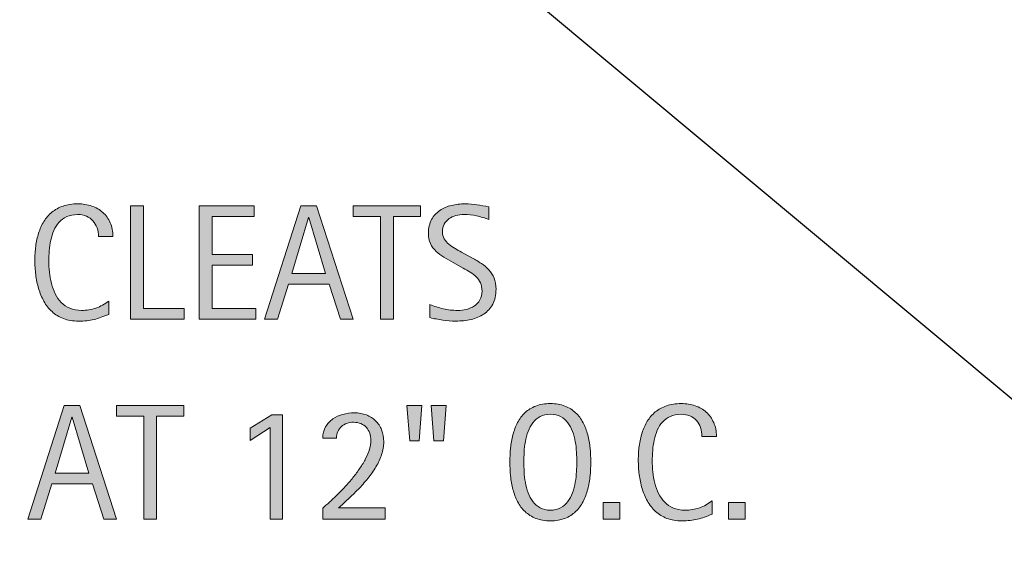
# Model space of a CAD drawing. Units: inches. Extents: x 168 to 630, y 83 to 591.
# Drawn here: x 168 to 246, y 272 to 315 of the extents above; entities that cross this region are included whole.
import ezdxf

# ---------------------------------------------------------------- set-up
doc = ezdxf.new("R2010")
doc.units = ezdxf.units.IN
doc.header["$MEASUREMENT"] = 0
for name, color, linetype in [('BASE-COPPER', 7, 'Continuous'), ('BASE-OTHER', 7, 'Continuous'), ('CDATEXT', 7, 'Continuous')]:
    doc.layers.add(name, color=color, linetype=linetype)

# ---------------------------------------------------------------- blocks, each defined once
blk = doc.blocks.new('block 3')
at = {"layer": 'CDATEXT'}
h = blk.add_hatch(color=7, dxfattribs=at)
h.dxf.hatch_style = 2
edge = h.paths.add_edge_path()
edge.add_spline(control_points=[(173.985, 297.935), (173.985, 298.188), (173.948, 298.422), (173.873, 298.638), (173.797, 298.854), (173.689, 299.04), (173.548, 299.196), (173.406, 299.353), (173.232, 299.477), (173.027, 299.566), (172.821, 299.656), (172.587, 299.701), (172.325, 299.701), (171.991, 299.701), (171.703, 299.646), (171.46, 299.534), (171.218, 299.422), (171.011, 299.272), (170.839, 299.084), (170.668, 298.896), (170.529, 298.677), (170.424, 298.428), (170.319, 298.18), (170.237, 297.917), (170.177, 297.641), (170.117, 297.364), (170.076, 297.084), (170.055, 296.799), (170.033, 296.514), (170.022, 296.242), (170.022, 295.985), (170.022, 295.702), (170.037, 295.408), (170.067, 295.102), (170.097, 294.795), (170.15, 294.495), (170.225, 294.201), (170.3, 293.908), (170.402, 293.631), (170.53, 293.369), (170.659, 293.107), (170.82, 292.878), (171.013, 292.682), (171.206, 292.484), (171.436, 292.328), (171.704, 292.212), (171.972, 292.097), (172.284, 292.038), (172.64, 292.038), (173.039, 292.038), (173.421, 292.103), (173.788, 292.229), (174.154, 292.357), (174.492, 292.544), (174.801, 292.79), (174.801, 292.79), (174.801, 291.724), (174.801, 291.724), (174.591, 291.634), (174.391, 291.555), (174.2, 291.486), (174.01, 291.418), (173.82, 291.361), (173.632, 291.316), (173.443, 291.271), (173.249, 291.238), (173.047, 291.217), (172.846, 291.195), (172.628, 291.185), (172.393, 291.185), (171.938, 291.185), (171.537, 291.252), (171.188, 291.387), (170.839, 291.521), (170.535, 291.705), (170.276, 291.939), (170.017, 292.172), (169.801, 292.447), (169.627, 292.765), (169.454, 293.081), (169.313, 293.42), (169.207, 293.779), (169.1, 294.139), (169.022, 294.512), (168.976, 294.896), (168.928, 295.282), (168.905, 295.663), (168.905, 296.04), (168.905, 296.417), (168.928, 296.79), (168.976, 297.161), (169.022, 297.531), (169.1, 297.883), (169.207, 298.217), (169.313, 298.551), (169.453, 298.86), (169.624, 299.146), (169.795, 299.43), (170.008, 299.678), (170.263, 299.887), (170.518, 300.097), (170.815, 300.261), (171.156, 300.379), (171.497, 300.496), (171.887, 300.555), (172.328, 300.555), (172.73, 300.555), (173.103, 300.497), (173.446, 300.382), (173.788, 300.267), (174.085, 300.096), (174.335, 299.871), (174.586, 299.646), (174.783, 299.371), (174.926, 299.046), (175.069, 298.721), (175.141, 298.35), (175.141, 297.935), (175.141, 297.935), (173.985, 297.935), (173.985, 297.935)], knot_values=[0, 0, 0, 0, 1, 1, 1, 2, 2, 2, 3, 3, 3, 4, 4, 4, 5, 5, 5, 6, 6, 6, 7, 7, 7, 8, 8, 8, 9, 9, 9, 10, 10, 10, 11, 11, 11, 12, 12, 12, 13, 13, 13, 14, 14, 14, 15, 15, 15, 16, 16, 16, 17, 17, 17, 18, 18, 18, 19, 19, 19, 20, 20, 20, 21, 21, 21, 22, 22, 22, 23, 23, 23, 24, 24, 24, 25, 25, 25, 26, 26, 26, 27, 27, 27, 28, 28, 28, 29, 29, 29, 30, 30, 30, 31, 31, 31, 32, 32, 32, 33, 33, 33, 34, 34, 34, 35, 35, 35, 36, 36, 36, 37, 37, 37, 38, 38, 38, 39, 39, 39, 40, 40, 40, 40], degree=3, periodic=1)
h = blk.add_hatch(color=7, dxfattribs=at)
h.dxf.hatch_style = 2
h.paths.add_polyline_path([(176.551, 291.332), (176.551, 300.407), (177.579, 300.407), (177.579, 292.187), (180.829, 292.187), (180.829, 291.332)])
h = blk.add_hatch(color=7, dxfattribs=at)
h.dxf.hatch_style = 2
h.paths.add_polyline_path([(182.039, 291.332), (182.039, 300.407), (186.432, 300.407), (186.432, 299.553), (183.066, 299.553), (183.066, 296.516), (186.278, 296.516), (186.278, 295.661), (183.066, 295.661), (183.066, 292.187), (186.554, 292.187), (186.554, 291.332)])
h = blk.add_hatch(color=7, dxfattribs=at)
h.dxf.hatch_style = 2
h.paths.add_polyline_path([(193.314, 291.332), (192.402, 294.133), (189.165, 294.133), (188.285, 291.332), (187.258, 291.332), (190.154, 300.407), (191.407, 300.407), (194.335, 291.332)])
h.paths.add_polyline_path([(190.797, 299.477), (190.771, 299.477), (189.441, 294.986), (192.126, 294.986)])
h = blk.add_hatch(color=7, dxfattribs=at)
h.dxf.hatch_style = 2
h.paths.add_polyline_path([(197.537, 299.553), (197.537, 291.332), (196.509, 291.332), (196.509, 299.553), (194.338, 299.553), (194.338, 300.407), (199.708, 300.407), (199.708, 299.553)])
h = blk.add_hatch(color=7, dxfattribs=at)
h.dxf.hatch_style = 2
edge = h.paths.add_edge_path()
edge.add_spline(control_points=[(205.736, 293.74), (205.736, 293.266), (205.646, 292.864), (205.469, 292.536), (205.292, 292.209), (205.055, 291.945), (204.759, 291.746), (204.464, 291.547), (204.124, 291.403), (203.738, 291.316), (203.353, 291.229), (202.952, 291.185), (202.537, 291.185), (202.177, 291.185), (201.825, 291.211), (201.48, 291.265), (201.136, 291.318), (200.79, 291.384), (200.443, 291.461), (200.443, 291.461), (200.443, 292.514), (200.443, 292.514), (200.795, 292.366), (201.156, 292.25), (201.527, 292.165), (201.898, 292.081), (202.274, 292.038), (202.656, 292.038), (202.9, 292.038), (203.141, 292.067), (203.376, 292.125), (203.612, 292.183), (203.821, 292.274), (204.004, 292.398), (204.186, 292.522), (204.334, 292.683), (204.448, 292.877), (204.561, 293.072), (204.618, 293.309), (204.618, 293.588), (204.618, 293.84), (204.576, 294.058), (204.493, 294.24), (204.409, 294.422), (204.296, 294.582), (204.155, 294.719), (204.013, 294.855), (203.852, 294.979), (203.669, 295.089), (203.487, 295.197), (203.299, 295.308), (203.106, 295.419), (203.106, 295.419), (202.302, 295.869), (202.302, 295.869), (202.049, 296.007), (201.806, 296.145), (201.572, 296.284), (201.338, 296.423), (201.129, 296.582), (200.945, 296.76), (200.761, 296.938), (200.614, 297.143), (200.504, 297.377), (200.395, 297.61), (200.34, 297.892), (200.34, 298.222), (200.34, 298.646), (200.423, 299.006), (200.588, 299.302), (200.753, 299.598), (200.971, 299.839), (201.244, 300.024), (201.516, 300.211), (201.827, 300.347), (202.179, 300.43), (202.53, 300.514), (202.892, 300.555), (203.265, 300.555), (203.586, 300.555), (203.902, 300.531), (204.213, 300.484), (204.523, 300.438), (204.837, 300.382), (205.154, 300.317), (205.154, 300.317), (205.154, 299.303), (205.154, 299.303), (204.85, 299.427), (204.526, 299.524), (204.184, 299.595), (203.841, 299.666), (203.502, 299.701), (203.168, 299.701), (202.949, 299.701), (202.738, 299.674), (202.535, 299.621), (202.331, 299.567), (202.149, 299.484), (201.988, 299.373), (201.828, 299.262), (201.699, 299.118), (201.603, 298.943), (201.506, 298.768), (201.458, 298.558), (201.458, 298.313), (201.458, 298.108), (201.507, 297.924), (201.606, 297.762), (201.704, 297.599), (201.828, 297.453), (201.979, 297.324), (202.128, 297.196), (202.291, 297.081), (202.466, 296.98), (202.642, 296.88), (202.809, 296.787), (202.967, 296.701), (202.967, 296.701), (203.815, 296.239), (203.815, 296.239), (204.081, 296.094), (204.33, 295.945), (204.563, 295.796), (204.797, 295.646), (205, 295.475), (205.174, 295.282), (205.347, 295.09), (205.484, 294.869), (205.584, 294.62), (205.685, 294.372), (205.736, 294.079), (205.736, 293.74)], knot_values=[0, 0, 0, 0, 1, 1, 1, 2, 2, 2, 3, 3, 3, 4, 4, 4, 5, 5, 5, 6, 6, 6, 7, 7, 7, 8, 8, 8, 9, 9, 9, 10, 10, 10, 11, 11, 11, 12, 12, 12, 13, 13, 13, 14, 14, 14, 15, 15, 15, 16, 16, 16, 17, 17, 17, 18, 18, 18, 19, 19, 19, 20, 20, 20, 21, 21, 21, 22, 22, 22, 23, 23, 23, 24, 24, 24, 25, 25, 25, 26, 26, 26, 27, 27, 27, 28, 28, 28, 29, 29, 29, 30, 30, 30, 31, 31, 31, 32, 32, 32, 33, 33, 33, 34, 34, 34, 35, 35, 35, 36, 36, 36, 37, 37, 37, 38, 38, 38, 39, 39, 39, 40, 40, 40, 41, 41, 41, 42, 42, 42, 43, 43, 43, 44, 44, 44, 44], degree=3, periodic=1)
at = {"layer": 'CDATEXT', "lineweight": 0}
for points in [[(176.551, 291.332), (176.551, 300.407), (177.579, 300.407), (177.579, 292.187), (180.829, 292.187), (180.829, 291.332), (176.551, 291.332)], [(182.039, 291.332), (182.039, 300.407), (186.432, 300.407), (186.432, 299.553), (183.066, 299.553), (183.066, 296.516), (186.278, 296.516), (186.278, 295.661), (183.066, 295.661), (183.066, 292.187), (186.554, 292.187), (186.554, 291.332), (182.039, 291.332)], [(193.314, 291.332), (192.402, 294.133), (189.165, 294.133), (188.285, 291.332), (187.258, 291.332), (190.154, 300.407), (191.407, 300.407), (194.335, 291.332), (193.314, 291.332)], [(197.537, 299.553), (197.537, 291.332), (196.509, 291.332), (196.509, 299.553), (194.338, 299.553), (194.338, 300.407), (199.708, 300.407), (199.708, 299.553), (197.537, 299.553)], [(190.797, 299.477), (190.771, 299.477), (189.441, 294.986), (192.126, 294.986), (190.797, 299.477)]]:
    blk.add_lwpolyline(points, dxfattribs=at)
for points, knots in [([(173.985, 297.935), (173.985, 298.188), (173.948, 298.422), (173.873, 298.638), (173.797, 298.854), (173.689, 299.04), (173.548, 299.196), (173.406, 299.353), (173.232, 299.477), (173.027, 299.566), (172.821, 299.656), (172.587, 299.701), (172.325, 299.701), (171.991, 299.701), (171.703, 299.646), (171.46, 299.534), (171.218, 299.422), (171.011, 299.272), (170.839, 299.084), (170.668, 298.896), (170.529, 298.677), (170.424, 298.428), (170.319, 298.18), (170.237, 297.917), (170.177, 297.641), (170.117, 297.364), (170.076, 297.084), (170.055, 296.799), (170.033, 296.514), (170.022, 296.242), (170.022, 295.985), (170.022, 295.702), (170.037, 295.408), (170.067, 295.102), (170.097, 294.795), (170.15, 294.495), (170.225, 294.201), (170.3, 293.908), (170.402, 293.631), (170.53, 293.369), (170.659, 293.107), (170.82, 292.878), (171.013, 292.682), (171.206, 292.484), (171.436, 292.328), (171.704, 292.212), (171.972, 292.097), (172.284, 292.038), (172.64, 292.038), (173.039, 292.038), (173.421, 292.103), (173.788, 292.229), (174.154, 292.357), (174.492, 292.544), (174.801, 292.79), (174.801, 292.79), (174.801, 291.724), (174.801, 291.724), (174.591, 291.634), (174.391, 291.555), (174.2, 291.486), (174.01, 291.418), (173.82, 291.361), (173.632, 291.316), (173.443, 291.271), (173.249, 291.238), (173.047, 291.217), (172.846, 291.195), (172.628, 291.185), (172.393, 291.185), (171.938, 291.185), (171.537, 291.252), (171.188, 291.387), (170.839, 291.521), (170.535, 291.705), (170.276, 291.939), (170.017, 292.172), (169.801, 292.447), (169.627, 292.765), (169.454, 293.081), (169.313, 293.42), (169.207, 293.779), (169.1, 294.139), (169.022, 294.512), (168.976, 294.896), (168.928, 295.282), (168.905, 295.663), (168.905, 296.04), (168.905, 296.417), (168.928, 296.79), (168.976, 297.161), (169.022, 297.531), (169.1, 297.883), (169.207, 298.217), (169.313, 298.551), (169.453, 298.86), (169.624, 299.146), (169.795, 299.43), (170.008, 299.678), (170.263, 299.887), (170.518, 300.097), (170.815, 300.261), (171.156, 300.379), (171.497, 300.496), (171.887, 300.555), (172.328, 300.555), (172.73, 300.555), (173.103, 300.497), (173.446, 300.382), (173.788, 300.267), (174.085, 300.096), (174.335, 299.871), (174.586, 299.646), (174.783, 299.371), (174.926, 299.046), (175.069, 298.721), (175.141, 298.35), (175.141, 297.935), (175.141, 297.935), (173.985, 297.935), (173.985, 297.935)], [0, 0, 0, 0, 1, 1, 1, 2, 2, 2, 3, 3, 3, 4, 4, 4, 5, 5, 5, 6, 6, 6, 7, 7, 7, 8, 8, 8, 9, 9, 9, 10, 10, 10, 11, 11, 11, 12, 12, 12, 13, 13, 13, 14, 14, 14, 15, 15, 15, 16, 16, 16, 17, 17, 17, 18, 18, 18, 19, 19, 19, 20, 20, 20, 21, 21, 21, 22, 22, 22, 23, 23, 23, 24, 24, 24, 25, 25, 25, 26, 26, 26, 27, 27, 27, 28, 28, 28, 29, 29, 29, 30, 30, 30, 31, 31, 31, 32, 32, 32, 33, 33, 33, 34, 34, 34, 35, 35, 35, 36, 36, 36, 37, 37, 37, 38, 38, 38, 39, 39, 39, 40, 40, 40, 40]), ([(205.736, 293.74), (205.736, 293.266), (205.646, 292.864), (205.469, 292.536), (205.292, 292.209), (205.055, 291.945), (204.759, 291.746), (204.464, 291.547), (204.124, 291.403), (203.738, 291.316), (203.353, 291.229), (202.952, 291.185), (202.537, 291.185), (202.177, 291.185), (201.825, 291.211), (201.48, 291.265), (201.136, 291.318), (200.79, 291.384), (200.443, 291.461), (200.443, 291.461), (200.443, 292.514), (200.443, 292.514), (200.795, 292.366), (201.156, 292.25), (201.527, 292.165), (201.898, 292.081), (202.274, 292.038), (202.656, 292.038), (202.9, 292.038), (203.141, 292.067), (203.376, 292.125), (203.612, 292.183), (203.821, 292.274), (204.004, 292.398), (204.186, 292.522), (204.334, 292.683), (204.448, 292.877), (204.561, 293.072), (204.618, 293.309), (204.618, 293.588), (204.618, 293.84), (204.576, 294.058), (204.493, 294.24), (204.409, 294.422), (204.296, 294.582), (204.155, 294.719), (204.013, 294.855), (203.852, 294.979), (203.669, 295.089), (203.487, 295.197), (203.299, 295.308), (203.106, 295.419), (203.106, 295.419), (202.302, 295.869), (202.302, 295.869), (202.049, 296.007), (201.806, 296.145), (201.572, 296.284), (201.338, 296.423), (201.129, 296.582), (200.945, 296.76), (200.761, 296.938), (200.614, 297.143), (200.504, 297.377), (200.395, 297.61), (200.34, 297.892), (200.34, 298.222), (200.34, 298.646), (200.423, 299.006), (200.588, 299.302), (200.753, 299.598), (200.971, 299.839), (201.244, 300.024), (201.516, 300.211), (201.827, 300.347), (202.179, 300.43), (202.53, 300.514), (202.892, 300.555), (203.265, 300.555), (203.586, 300.555), (203.902, 300.531), (204.213, 300.484), (204.523, 300.438), (204.837, 300.382), (205.154, 300.317), (205.154, 300.317), (205.154, 299.303), (205.154, 299.303), (204.85, 299.427), (204.526, 299.524), (204.184, 299.595), (203.841, 299.666), (203.502, 299.701), (203.168, 299.701), (202.949, 299.701), (202.738, 299.674), (202.535, 299.621), (202.331, 299.567), (202.149, 299.484), (201.988, 299.373), (201.828, 299.262), (201.699, 299.118), (201.603, 298.943), (201.506, 298.768), (201.458, 298.558), (201.458, 298.313), (201.458, 298.108), (201.507, 297.924), (201.606, 297.762), (201.704, 297.599), (201.828, 297.453), (201.979, 297.324), (202.128, 297.196), (202.291, 297.081), (202.466, 296.98), (202.642, 296.88), (202.809, 296.787), (202.967, 296.701), (202.967, 296.701), (203.815, 296.239), (203.815, 296.239), (204.081, 296.094), (204.33, 295.945), (204.563, 295.796), (204.797, 295.646), (205, 295.475), (205.174, 295.282), (205.347, 295.09), (205.484, 294.869), (205.584, 294.62), (205.685, 294.372), (205.736, 294.079), (205.736, 293.74)], [0, 0, 0, 0, 1, 1, 1, 2, 2, 2, 3, 3, 3, 4, 4, 4, 5, 5, 5, 6, 6, 6, 7, 7, 7, 8, 8, 8, 9, 9, 9, 10, 10, 10, 11, 11, 11, 12, 12, 12, 13, 13, 13, 14, 14, 14, 15, 15, 15, 16, 16, 16, 17, 17, 17, 18, 18, 18, 19, 19, 19, 20, 20, 20, 21, 21, 21, 22, 22, 22, 23, 23, 23, 24, 24, 24, 25, 25, 25, 26, 26, 26, 27, 27, 27, 28, 28, 28, 29, 29, 29, 30, 30, 30, 31, 31, 31, 32, 32, 32, 33, 33, 33, 34, 34, 34, 35, 35, 35, 36, 36, 36, 37, 37, 37, 38, 38, 38, 39, 39, 39, 40, 40, 40, 41, 41, 41, 42, 42, 42, 43, 43, 43, 44, 44, 44, 44])]:
    blk.add_open_spline(points, degree=3, knots=knots, dxfattribs=at)
blk = doc.blocks.new('block 2')
at = {"layer": 'CDATEXT'}
blk.add_blockref('block 3', (0, 0), dxfattribs=at)
blk = doc.blocks.new('block 5')
at = {"layer": 'CDATEXT'}
h = blk.add_hatch(color=7, dxfattribs=at)
h.dxf.hatch_style = 2
h.paths.add_polyline_path([(174.409, 275.367), (173.497, 278.168), (170.26, 278.168), (169.38, 275.367), (168.353, 275.367), (171.249, 284.442), (172.501, 284.442), (175.43, 275.367)])
h.paths.add_polyline_path([(171.892, 283.512), (171.866, 283.512), (170.536, 279.021), (173.221, 279.021)])
h = blk.add_hatch(color=7, dxfattribs=at)
h.dxf.hatch_style = 2
h.paths.add_polyline_path([(178.632, 283.588), (178.632, 275.367), (177.604, 275.367), (177.604, 283.588), (175.434, 283.588), (175.434, 284.442), (180.803, 284.442), (180.803, 283.588)])
h = blk.add_hatch(color=7, dxfattribs=at)
h.dxf.hatch_style = 2
h.paths.add_polyline_path([(199.608, 281.616), (198.85, 281.616), (198.625, 284.442), (199.82, 284.442)])
h.paths.add_polyline_path([(201.529, 281.616), (200.771, 281.616), (200.559, 284.442), (201.753, 284.442)])
h = blk.add_hatch(color=7, dxfattribs=at)
h.dxf.hatch_style = 2
edge = h.paths.add_edge_path()
edge.add_spline(control_points=[(213.301, 279.921), (213.301, 279.562), (213.283, 279.195), (213.247, 278.822), (213.21, 278.45), (213.147, 278.091), (213.057, 277.743), (212.967, 277.396), (212.844, 277.069), (212.688, 276.761), (212.531, 276.453), (212.333, 276.185), (212.094, 275.958), (211.854, 275.731), (211.568, 275.551), (211.236, 275.419), (210.904, 275.286), (210.518, 275.22), (210.077, 275.22), (209.631, 275.22), (209.243, 275.286), (208.911, 275.419), (208.579, 275.551), (208.293, 275.731), (208.054, 275.958), (207.814, 276.185), (207.616, 276.451), (207.459, 276.758), (207.303, 277.063), (207.179, 277.391), (207.087, 277.737), (206.995, 278.084), (206.931, 278.443), (206.895, 278.816), (206.858, 279.188), (206.84, 279.557), (206.84, 279.921), (206.84, 280.285), (206.858, 280.653), (206.895, 281.025), (206.931, 281.398), (206.995, 281.757), (207.087, 282.102), (207.179, 282.446), (207.303, 282.771), (207.459, 283.074), (207.616, 283.379), (207.814, 283.643), (208.054, 283.868), (208.293, 284.093), (208.579, 284.27), (208.911, 284.397), (209.243, 284.526), (209.631, 284.59), (210.077, 284.59), (210.518, 284.59), (210.904, 284.525), (211.236, 284.395), (211.568, 284.264), (211.854, 284.086), (212.094, 283.861), (212.333, 283.637), (212.531, 283.372), (212.688, 283.068), (212.844, 282.764), (212.967, 282.439), (213.057, 282.095), (213.147, 281.75), (213.21, 281.392), (213.247, 281.02), (213.283, 280.646), (213.301, 280.28), (213.301, 279.921)], knot_values=[0, 0, 0, 0, 1, 1, 1, 2, 2, 2, 3, 3, 3, 4, 4, 4, 5, 5, 5, 6, 6, 6, 7, 7, 7, 8, 8, 8, 9, 9, 9, 10, 10, 10, 11, 11, 11, 12, 12, 12, 13, 13, 13, 14, 14, 14, 15, 15, 15, 16, 16, 16, 17, 17, 17, 18, 18, 18, 19, 19, 19, 20, 20, 20, 21, 21, 21, 22, 22, 22, 23, 23, 23, 24, 24, 24, 24], degree=3, periodic=1)
edge = h.paths.add_edge_path()
edge.add_spline(control_points=[(212.184, 279.931), (212.184, 280.166), (212.176, 280.425), (212.161, 280.705), (212.146, 280.985), (212.113, 281.267), (212.062, 281.547), (212.01, 281.828), (211.937, 282.1), (211.843, 282.363), (211.749, 282.627), (211.624, 282.86), (211.47, 283.064), (211.315, 283.268), (211.123, 283.431), (210.894, 283.553), (210.665, 283.675), (210.391, 283.736), (210.074, 283.736), (209.756, 283.736), (209.483, 283.675), (209.253, 283.553), (209.024, 283.431), (208.831, 283.268), (208.674, 283.064), (208.518, 282.86), (208.393, 282.627), (208.298, 282.363), (208.204, 282.1), (208.131, 281.828), (208.08, 281.547), (208.028, 281.267), (207.995, 280.985), (207.98, 280.705), (207.965, 280.425), (207.958, 280.166), (207.958, 279.931), (207.958, 279.69), (207.965, 279.429), (207.98, 279.146), (207.995, 278.863), (208.028, 278.579), (208.08, 278.295), (208.131, 278.01), (208.204, 277.733), (208.298, 277.465), (208.393, 277.197), (208.518, 276.961), (208.674, 276.755), (208.831, 276.549), (209.024, 276.385), (209.253, 276.26), (209.483, 276.136), (209.756, 276.073), (210.074, 276.073), (210.391, 276.073), (210.665, 276.136), (210.894, 276.26), (211.123, 276.385), (211.315, 276.551), (211.47, 276.758), (211.624, 276.966), (211.749, 277.204), (211.843, 277.472), (211.937, 277.739), (212.01, 278.017), (212.062, 278.305), (212.113, 278.592), (212.146, 278.875), (212.161, 279.156), (212.176, 279.437), (212.184, 279.695), (212.184, 279.931)], knot_values=[0, 0, 0, 0, 1, 1, 1, 2, 2, 2, 3, 3, 3, 4, 4, 4, 5, 5, 5, 6, 6, 6, 7, 7, 7, 8, 8, 8, 9, 9, 9, 10, 10, 10, 11, 11, 11, 12, 12, 12, 13, 13, 13, 14, 14, 14, 15, 15, 15, 16, 16, 16, 17, 17, 17, 18, 18, 18, 19, 19, 19, 20, 20, 20, 21, 21, 21, 22, 22, 22, 23, 23, 23, 24, 24, 24, 24], degree=3, periodic=1)
h = blk.add_hatch(color=7, dxfattribs=at)
h.dxf.hatch_style = 2
edge = h.paths.add_edge_path()
edge.add_spline(control_points=[(222.178, 281.97), (222.178, 282.223), (222.14, 282.457), (222.065, 282.673), (221.99, 282.89), (221.882, 283.075), (221.74, 283.231), (221.599, 283.388), (221.425, 283.512), (221.219, 283.602), (221.013, 283.691), (220.779, 283.736), (220.518, 283.736), (220.183, 283.736), (219.895, 283.681), (219.652, 283.569), (219.41, 283.457), (219.203, 283.308), (219.032, 283.119), (218.86, 282.931), (218.722, 282.712), (218.617, 282.463), (218.512, 282.215), (218.429, 281.952), (218.369, 281.676), (218.309, 281.399), (218.269, 281.119), (218.247, 280.834), (218.226, 280.549), (218.215, 280.277), (218.215, 280.021), (218.215, 279.737), (218.229, 279.443), (218.26, 279.137), (218.29, 278.83), (218.342, 278.53), (218.417, 278.236), (218.492, 277.943), (218.594, 277.666), (218.723, 277.404), (218.852, 277.143), (219.012, 276.913), (219.205, 276.717), (219.398, 276.52), (219.628, 276.363), (219.896, 276.247), (220.165, 276.132), (220.477, 276.073), (220.833, 276.073), (221.231, 276.073), (221.614, 276.138), (221.98, 276.265), (222.347, 276.393), (222.685, 276.579), (222.993, 276.825), (222.993, 276.825), (222.993, 275.759), (222.993, 275.759), (222.783, 275.669), (222.583, 275.59), (222.393, 275.521), (222.202, 275.453), (222.013, 275.396), (221.824, 275.352), (221.636, 275.307), (221.441, 275.273), (221.24, 275.252), (221.039, 275.23), (220.82, 275.22), (220.585, 275.22), (220.131, 275.22), (219.729, 275.287), (219.38, 275.422), (219.031, 275.557), (218.728, 275.74), (218.468, 275.975), (218.209, 276.207), (217.993, 276.482), (217.82, 276.8), (217.646, 277.116), (217.506, 277.455), (217.399, 277.814), (217.292, 278.174), (217.215, 278.547), (217.168, 278.932), (217.121, 279.317), (217.097, 279.698), (217.097, 280.075), (217.097, 280.452), (217.121, 280.825), (217.168, 281.196), (217.215, 281.566), (217.292, 281.918), (217.399, 282.252), (217.506, 282.586), (217.645, 282.896), (217.816, 283.181), (217.988, 283.465), (218.201, 283.713), (218.456, 283.922), (218.71, 284.132), (219.008, 284.296), (219.348, 284.414), (219.689, 284.531), (220.08, 284.59), (220.521, 284.59), (220.923, 284.59), (221.295, 284.532), (221.638, 284.417), (221.98, 284.302), (222.277, 284.131), (222.528, 283.906), (222.778, 283.682), (222.975, 283.406), (223.119, 283.081), (223.262, 282.756), (223.333, 282.385), (223.333, 281.97), (223.333, 281.97), (222.178, 281.97), (222.178, 281.97)], knot_values=[0, 0, 0, 0, 1, 1, 1, 2, 2, 2, 3, 3, 3, 4, 4, 4, 5, 5, 5, 6, 6, 6, 7, 7, 7, 8, 8, 8, 9, 9, 9, 10, 10, 10, 11, 11, 11, 12, 12, 12, 13, 13, 13, 14, 14, 14, 15, 15, 15, 16, 16, 16, 17, 17, 17, 18, 18, 18, 19, 19, 19, 20, 20, 20, 21, 21, 21, 22, 22, 22, 23, 23, 23, 24, 24, 24, 25, 25, 25, 26, 26, 26, 27, 27, 27, 28, 28, 28, 29, 29, 29, 30, 30, 30, 31, 31, 31, 32, 32, 32, 33, 33, 33, 34, 34, 34, 35, 35, 35, 36, 36, 36, 37, 37, 37, 38, 38, 38, 39, 39, 39, 40, 40, 40, 40], degree=3, periodic=1)
h = blk.add_hatch(color=7, dxfattribs=at)
h.dxf.hatch_style = 2
h.paths.add_polyline_path([(187.694, 275.367), (187.694, 282.695), (186.114, 281.63), (186.114, 282.625), (187.835, 283.704), (188.677, 283.704), (188.677, 275.367)])
h = blk.add_hatch(color=7, dxfattribs=at)
h.dxf.hatch_style = 2
edge = h.paths.add_edge_path()
edge.add_spline(control_points=[(191.891, 275.367), (191.891, 275.367), (191.891, 276.247), (191.891, 276.247), (192.058, 276.384), (192.24, 276.541), (192.437, 276.719), (192.633, 276.896), (192.837, 277.09), (193.049, 277.297), (193.26, 277.505), (193.474, 277.726), (193.69, 277.959), (193.906, 278.192), (194.113, 278.433), (194.312, 278.682), (194.511, 278.93), (194.697, 279.182), (194.87, 279.436), (195.043, 279.69), (195.193, 279.944), (195.322, 280.197), (195.45, 280.45), (195.551, 280.698), (195.626, 280.942), (195.701, 281.187), (195.739, 281.42), (195.739, 281.643), (195.739, 281.856), (195.708, 282.052), (195.649, 282.229), (195.589, 282.407), (195.5, 282.561), (195.383, 282.689), (195.265, 282.817), (195.121, 282.918), (194.95, 282.991), (194.779, 283.063), (194.583, 283.101), (194.361, 283.101), (194.168, 283.101), (193.989, 283.071), (193.823, 283.014), (193.656, 282.956), (193.512, 282.872), (193.39, 282.763), (193.268, 282.654), (193.172, 282.52), (193.102, 282.361), (193.031, 282.203), (192.996, 282.025), (192.996, 281.828), (192.996, 281.828), (191.891, 281.828), (191.891, 281.828), (191.904, 282.18), (191.983, 282.482), (192.129, 282.737), (192.274, 282.992), (192.464, 283.202), (192.697, 283.367), (192.931, 283.531), (193.197, 283.653), (193.497, 283.732), (193.797, 283.812), (194.107, 283.852), (194.428, 283.852), (194.775, 283.852), (195.092, 283.797), (195.379, 283.688), (195.666, 283.579), (195.912, 283.423), (196.118, 283.219), (196.323, 283.016), (196.482, 282.771), (196.596, 282.487), (196.709, 282.202), (196.766, 281.887), (196.766, 281.539), (196.766, 281.197), (196.71, 280.857), (196.599, 280.521), (196.488, 280.186), (196.338, 279.857), (196.149, 279.539), (195.961, 279.22), (195.744, 278.909), (195.498, 278.607), (195.251, 278.306), (194.995, 278.017), (194.727, 277.74), (194.459, 277.464), (194.19, 277.202), (193.921, 276.954), (193.651, 276.705), (193.398, 276.474), (193.163, 276.26), (193.163, 276.26), (196.888, 276.26), (196.888, 276.26), (196.888, 276.26), (196.888, 275.367), (196.888, 275.367), (196.888, 275.367), (191.891, 275.367), (191.891, 275.367)], knot_values=[0, 0, 0, 0, 1, 1, 1, 2, 2, 2, 3, 3, 3, 4, 4, 4, 5, 5, 5, 6, 6, 6, 7, 7, 7, 8, 8, 8, 9, 9, 9, 10, 10, 10, 11, 11, 11, 12, 12, 12, 13, 13, 13, 14, 14, 14, 15, 15, 15, 16, 16, 16, 17, 17, 17, 18, 18, 18, 19, 19, 19, 20, 20, 20, 21, 21, 21, 22, 22, 22, 23, 23, 23, 24, 24, 24, 25, 25, 25, 26, 26, 26, 27, 27, 27, 28, 28, 28, 29, 29, 29, 30, 30, 30, 31, 31, 31, 32, 32, 32, 33, 33, 33, 34, 34, 34, 35, 35, 35, 35], degree=3, periodic=1)
h = blk.add_hatch(color=7, dxfattribs=at)
h.dxf.hatch_style = 2
h.paths.add_polyline_path([(214.293, 275.367), (214.293, 276.684), (215.61, 276.684), (215.61, 275.367)])
h = blk.add_hatch(color=7, dxfattribs=at)
h.dxf.hatch_style = 2
h.paths.add_polyline_path([(224.306, 275.367), (224.306, 276.684), (225.623, 276.684), (225.623, 275.367)])
at = {"layer": 'CDATEXT', "lineweight": 0}
for points in [[(174.409, 275.367), (173.497, 278.168), (170.26, 278.168), (169.38, 275.367), (168.353, 275.367), (171.249, 284.442), (172.501, 284.442), (175.43, 275.367), (174.409, 275.367)], [(178.632, 283.588), (178.632, 275.367), (177.604, 275.367), (177.604, 283.588), (175.434, 283.588), (175.434, 284.442), (180.803, 284.442), (180.803, 283.588), (178.632, 283.588)], [(199.608, 281.616), (198.85, 281.616), (198.625, 284.442), (199.82, 284.442), (199.608, 281.616)], [(201.529, 281.616), (200.771, 281.616), (200.559, 284.442), (201.753, 284.442), (201.529, 281.616)], [(171.892, 283.512), (171.866, 283.512), (170.536, 279.021), (173.221, 279.021), (171.892, 283.512)], [(187.694, 275.367), (187.694, 282.695), (186.114, 281.63), (186.114, 282.625), (187.835, 283.704), (188.677, 283.704), (188.677, 275.367), (187.694, 275.367)], [(214.293, 275.367), (214.293, 276.684), (215.61, 276.684), (215.61, 275.367), (214.293, 275.367)], [(224.306, 275.367), (224.306, 276.684), (225.623, 276.684), (225.623, 275.367), (224.306, 275.367)]]:
    blk.add_lwpolyline(points, dxfattribs=at)
for points, knots in [([(213.301, 279.921), (213.301, 279.562), (213.283, 279.195), (213.247, 278.822), (213.21, 278.45), (213.147, 278.091), (213.057, 277.743), (212.967, 277.396), (212.844, 277.069), (212.688, 276.761), (212.531, 276.453), (212.333, 276.185), (212.094, 275.958), (211.854, 275.731), (211.568, 275.551), (211.236, 275.419), (210.904, 275.286), (210.518, 275.22), (210.077, 275.22), (209.631, 275.22), (209.243, 275.286), (208.911, 275.419), (208.579, 275.551), (208.293, 275.731), (208.054, 275.958), (207.814, 276.185), (207.616, 276.451), (207.459, 276.758), (207.303, 277.063), (207.179, 277.391), (207.087, 277.737), (206.995, 278.084), (206.931, 278.443), (206.895, 278.816), (206.858, 279.188), (206.84, 279.557), (206.84, 279.921), (206.84, 280.285), (206.858, 280.653), (206.895, 281.025), (206.931, 281.398), (206.995, 281.757), (207.087, 282.102), (207.179, 282.446), (207.303, 282.771), (207.459, 283.074), (207.616, 283.379), (207.814, 283.643), (208.054, 283.868), (208.293, 284.093), (208.579, 284.27), (208.911, 284.397), (209.243, 284.526), (209.631, 284.59), (210.077, 284.59), (210.518, 284.59), (210.904, 284.525), (211.236, 284.395), (211.568, 284.264), (211.854, 284.086), (212.094, 283.861), (212.333, 283.637), (212.531, 283.372), (212.688, 283.068), (212.844, 282.764), (212.967, 282.439), (213.057, 282.095), (213.147, 281.75), (213.21, 281.392), (213.247, 281.02), (213.283, 280.646), (213.301, 280.28), (213.301, 279.921)], [0, 0, 0, 0, 1, 1, 1, 2, 2, 2, 3, 3, 3, 4, 4, 4, 5, 5, 5, 6, 6, 6, 7, 7, 7, 8, 8, 8, 9, 9, 9, 10, 10, 10, 11, 11, 11, 12, 12, 12, 13, 13, 13, 14, 14, 14, 15, 15, 15, 16, 16, 16, 17, 17, 17, 18, 18, 18, 19, 19, 19, 20, 20, 20, 21, 21, 21, 22, 22, 22, 23, 23, 23, 24, 24, 24, 24]), ([(222.178, 281.97), (222.178, 282.223), (222.14, 282.457), (222.065, 282.673), (221.99, 282.89), (221.882, 283.075), (221.74, 283.231), (221.599, 283.388), (221.425, 283.512), (221.219, 283.602), (221.013, 283.691), (220.779, 283.736), (220.518, 283.736), (220.183, 283.736), (219.895, 283.681), (219.652, 283.569), (219.41, 283.457), (219.203, 283.308), (219.032, 283.119), (218.86, 282.931), (218.722, 282.712), (218.617, 282.463), (218.512, 282.215), (218.429, 281.952), (218.369, 281.676), (218.309, 281.399), (218.269, 281.119), (218.247, 280.834), (218.226, 280.549), (218.215, 280.277), (218.215, 280.021), (218.215, 279.737), (218.229, 279.443), (218.26, 279.137), (218.29, 278.83), (218.342, 278.53), (218.417, 278.236), (218.492, 277.943), (218.594, 277.666), (218.723, 277.404), (218.852, 277.143), (219.012, 276.913), (219.205, 276.717), (219.398, 276.52), (219.628, 276.363), (219.896, 276.247), (220.165, 276.132), (220.477, 276.073), (220.833, 276.073), (221.231, 276.073), (221.614, 276.138), (221.98, 276.265), (222.347, 276.393), (222.685, 276.579), (222.993, 276.825), (222.993, 276.825), (222.993, 275.759), (222.993, 275.759), (222.783, 275.669), (222.583, 275.59), (222.393, 275.521), (222.202, 275.453), (222.013, 275.396), (221.824, 275.352), (221.636, 275.307), (221.441, 275.273), (221.24, 275.252), (221.039, 275.23), (220.82, 275.22), (220.585, 275.22), (220.131, 275.22), (219.729, 275.287), (219.38, 275.422), (219.031, 275.557), (218.728, 275.74), (218.468, 275.975), (218.209, 276.207), (217.993, 276.482), (217.82, 276.8), (217.646, 277.116), (217.506, 277.455), (217.399, 277.814), (217.292, 278.174), (217.215, 278.547), (217.168, 278.932), (217.121, 279.317), (217.097, 279.698), (217.097, 280.075), (217.097, 280.452), (217.121, 280.825), (217.168, 281.196), (217.215, 281.566), (217.292, 281.918), (217.399, 282.252), (217.506, 282.586), (217.645, 282.896), (217.816, 283.181), (217.988, 283.465), (218.201, 283.713), (218.456, 283.922), (218.71, 284.132), (219.008, 284.296), (219.348, 284.414), (219.689, 284.531), (220.08, 284.59), (220.521, 284.59), (220.923, 284.59), (221.295, 284.532), (221.638, 284.417), (221.98, 284.302), (222.277, 284.131), (222.528, 283.906), (222.778, 283.682), (222.975, 283.406), (223.119, 283.081), (223.262, 282.756), (223.333, 282.385), (223.333, 281.97), (223.333, 281.97), (222.178, 281.97), (222.178, 281.97)], [0, 0, 0, 0, 1, 1, 1, 2, 2, 2, 3, 3, 3, 4, 4, 4, 5, 5, 5, 6, 6, 6, 7, 7, 7, 8, 8, 8, 9, 9, 9, 10, 10, 10, 11, 11, 11, 12, 12, 12, 13, 13, 13, 14, 14, 14, 15, 15, 15, 16, 16, 16, 17, 17, 17, 18, 18, 18, 19, 19, 19, 20, 20, 20, 21, 21, 21, 22, 22, 22, 23, 23, 23, 24, 24, 24, 25, 25, 25, 26, 26, 26, 27, 27, 27, 28, 28, 28, 29, 29, 29, 30, 30, 30, 31, 31, 31, 32, 32, 32, 33, 33, 33, 34, 34, 34, 35, 35, 35, 36, 36, 36, 37, 37, 37, 38, 38, 38, 39, 39, 39, 40, 40, 40, 40]), ([(191.891, 275.367), (191.891, 275.367), (191.891, 276.247), (191.891, 276.247), (192.058, 276.384), (192.24, 276.541), (192.437, 276.719), (192.633, 276.896), (192.837, 277.09), (193.049, 277.297), (193.26, 277.505), (193.474, 277.726), (193.69, 277.959), (193.906, 278.192), (194.113, 278.433), (194.312, 278.682), (194.511, 278.93), (194.697, 279.182), (194.87, 279.436), (195.043, 279.69), (195.193, 279.944), (195.322, 280.197), (195.45, 280.45), (195.551, 280.698), (195.626, 280.942), (195.701, 281.187), (195.739, 281.42), (195.739, 281.643), (195.739, 281.856), (195.708, 282.052), (195.649, 282.229), (195.589, 282.407), (195.5, 282.561), (195.383, 282.689), (195.265, 282.817), (195.121, 282.918), (194.95, 282.991), (194.779, 283.063), (194.583, 283.101), (194.361, 283.101), (194.168, 283.101), (193.989, 283.071), (193.823, 283.014), (193.656, 282.956), (193.512, 282.872), (193.39, 282.763), (193.268, 282.654), (193.172, 282.52), (193.102, 282.361), (193.031, 282.203), (192.996, 282.025), (192.996, 281.828), (192.996, 281.828), (191.891, 281.828), (191.891, 281.828), (191.904, 282.18), (191.983, 282.482), (192.129, 282.737), (192.274, 282.992), (192.464, 283.202), (192.697, 283.367), (192.931, 283.531), (193.197, 283.653), (193.497, 283.732), (193.797, 283.812), (194.107, 283.852), (194.428, 283.852), (194.775, 283.852), (195.092, 283.797), (195.379, 283.688), (195.666, 283.579), (195.912, 283.423), (196.118, 283.219), (196.323, 283.016), (196.482, 282.771), (196.596, 282.487), (196.709, 282.202), (196.766, 281.887), (196.766, 281.539), (196.766, 281.197), (196.71, 280.857), (196.599, 280.521), (196.488, 280.186), (196.338, 279.857), (196.149, 279.539), (195.961, 279.22), (195.744, 278.909), (195.498, 278.607), (195.251, 278.306), (194.995, 278.017), (194.727, 277.74), (194.459, 277.464), (194.19, 277.202), (193.921, 276.954), (193.651, 276.705), (193.398, 276.474), (193.163, 276.26), (193.163, 276.26), (196.888, 276.26), (196.888, 276.26), (196.888, 276.26), (196.888, 275.367), (196.888, 275.367), (196.888, 275.367), (191.891, 275.367), (191.891, 275.367)], [0, 0, 0, 0, 1, 1, 1, 2, 2, 2, 3, 3, 3, 4, 4, 4, 5, 5, 5, 6, 6, 6, 7, 7, 7, 8, 8, 8, 9, 9, 9, 10, 10, 10, 11, 11, 11, 12, 12, 12, 13, 13, 13, 14, 14, 14, 15, 15, 15, 16, 16, 16, 17, 17, 17, 18, 18, 18, 19, 19, 19, 20, 20, 20, 21, 21, 21, 22, 22, 22, 23, 23, 23, 24, 24, 24, 25, 25, 25, 26, 26, 26, 27, 27, 27, 28, 28, 28, 29, 29, 29, 30, 30, 30, 31, 31, 31, 32, 32, 32, 33, 33, 33, 34, 34, 34, 35, 35, 35, 35]), ([(212.184, 279.931), (212.184, 280.166), (212.176, 280.425), (212.161, 280.705), (212.146, 280.985), (212.113, 281.267), (212.062, 281.547), (212.01, 281.828), (211.937, 282.1), (211.843, 282.363), (211.749, 282.627), (211.624, 282.86), (211.47, 283.064), (211.315, 283.268), (211.123, 283.431), (210.894, 283.553), (210.665, 283.675), (210.391, 283.736), (210.074, 283.736), (209.756, 283.736), (209.483, 283.675), (209.253, 283.553), (209.024, 283.431), (208.831, 283.268), (208.674, 283.064), (208.518, 282.86), (208.393, 282.627), (208.298, 282.363), (208.204, 282.1), (208.131, 281.828), (208.08, 281.547), (208.028, 281.267), (207.995, 280.985), (207.98, 280.705), (207.965, 280.425), (207.958, 280.166), (207.958, 279.931), (207.958, 279.69), (207.965, 279.429), (207.98, 279.146), (207.995, 278.863), (208.028, 278.579), (208.08, 278.295), (208.131, 278.01), (208.204, 277.733), (208.298, 277.465), (208.393, 277.197), (208.518, 276.961), (208.674, 276.755), (208.831, 276.549), (209.024, 276.385), (209.253, 276.26), (209.483, 276.136), (209.756, 276.073), (210.074, 276.073), (210.391, 276.073), (210.665, 276.136), (210.894, 276.26), (211.123, 276.385), (211.315, 276.551), (211.47, 276.758), (211.624, 276.966), (211.749, 277.204), (211.843, 277.472), (211.937, 277.739), (212.01, 278.017), (212.062, 278.305), (212.113, 278.592), (212.146, 278.875), (212.161, 279.156), (212.176, 279.437), (212.184, 279.695), (212.184, 279.931)], [0, 0, 0, 0, 1, 1, 1, 2, 2, 2, 3, 3, 3, 4, 4, 4, 5, 5, 5, 6, 6, 6, 7, 7, 7, 8, 8, 8, 9, 9, 9, 10, 10, 10, 11, 11, 11, 12, 12, 12, 13, 13, 13, 14, 14, 14, 15, 15, 15, 16, 16, 16, 17, 17, 17, 18, 18, 18, 19, 19, 19, 20, 20, 20, 21, 21, 21, 22, 22, 22, 23, 23, 23, 24, 24, 24, 24])]:
    blk.add_open_spline(points, degree=3, knots=knots, dxfattribs=at)
blk = doc.blocks.new('block 4')
at = {"layer": 'CDATEXT'}
blk.add_blockref('block 5', (0, 0), dxfattribs=at)
blk = doc.blocks.new('block 48')
at = {"layer": 'BASE-OTHER', "color": 7, "lineweight": 25}
blk.add_lwpolyline([(509.396, 171.324), (509.396, 110.341), (456.168, 110.341), (167.695, 351.088)], dxfattribs=at)
blk = doc.blocks.new('block 57')
at = {"layer": 'BASE-COPPER', "color": 20, "lineweight": 70}
blk.add_open_spline([(471.141, 376.901), (471.141, 376.901), (471.141, 398.583), (471.141, 398.583), (471.141, 401.575), (473.554, 404.008), (476.547, 404.032), (479.556, 404.056), (482.015, 401.636), (482.039, 398.626), (482.039, 398.626), (482.039, 302.659), (482.039, 302.659), (482.039, 302.315), (481.908, 301.984), (481.673, 301.734), (481.673, 301.734), (457.347, 275.885), (457.347, 275.885), (456.889, 275.398), (456.145, 275.32), (455.596, 275.701), (455.596, 275.701), (206.823, 448.335), (206.823, 448.335), (205.135, 449.506), (204.42, 451.649), (205.066, 453.599), (205.871, 456.028), (208.492, 457.344), (210.921, 456.539), (210.921, 456.539), (224.082, 446.705), (224.082, 446.705)], degree=3, knots=[0, 0, 0, 0, 1, 1, 1, 2, 2, 2, 3, 3, 3, 4, 4, 4, 5, 5, 5, 6, 6, 6, 7, 7, 7, 8, 8, 8, 9, 9, 9, 10, 10, 10, 11, 11, 11, 11], dxfattribs=at)

msp = doc.modelspace()

# ---------------------------------------------------------------- block references
at = {"layer": 'BASE-COPPER'}
msp.add_blockref('block 57', (0, 0), dxfattribs=at)
at = {"layer": 'BASE-OTHER'}
msp.add_blockref('block 48', (0, 0), dxfattribs=at)
at = {"layer": 'CDATEXT'}
for name in ['block 2', 'block 4']:
    msp.add_blockref(name, (0, 0), dxfattribs=at)

doc.saveas('drawing.dxf')
